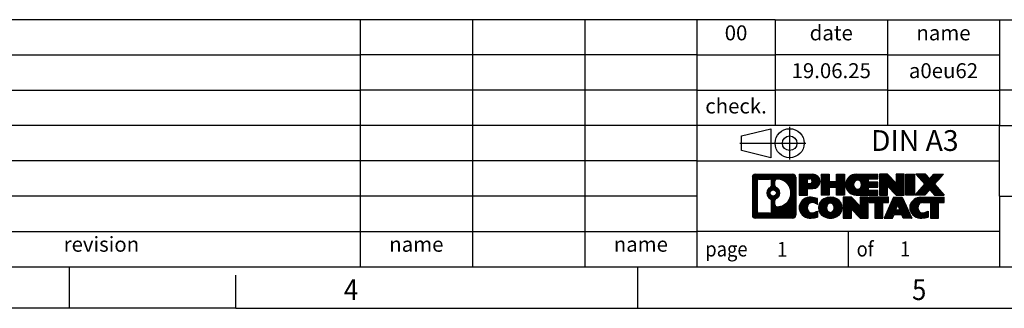
# Model space of a CAD drawing. Units: millimetres. Extents: x -110 to 310, y 696 to 993.
# Drawn here: x 94 to 213, y 696 to 731 of the extents above; entities that cross this region are included whole.
import ezdxf

# ---------------------------------------------------------------- set-up
doc = ezdxf.new("R2010")
doc.units = ezdxf.units.MM
doc.linetypes.add('DASH_CENTER', pattern=[14, 11, -1, 1, -1])
doc.layers.add('1', color=7, linetype='Continuous')
doc.styles.add('CONVERTER_11', font='txt.shx', dxfattribs={"width": 0.9})
pattern_1 = [(45, (0, 0), (-0.07071067811865475, 0.07071067811865477), [])]

# ---------------------------------------------------------------- blocks, each defined once
blk = doc.blocks.new('_rahmen', base_point=(305.1259383842532, 696.1343427547549))
at = {"layer": '1', "linetype": 'Continuous'}
h = blk.add_hatch(dxfattribs=at)
h.set_pattern_fill('_USER', color=2, scale=0.1, angle=45, pattern_type=0)
h.set_pattern_definition(pattern_1)
edge = h.paths.add_edge_path()
edge.add_arc((182.5917946029109, 711.9337273701186), 0.3506153846146844, 90, 180)
edge.add_line((182.241179218297, 711.9337273701186), (182.241179218297, 707.3349581393746))
edge.add_arc((182.5917946029109, 707.3349581393746), 0.3506153846139171, 180, 270)
edge.add_line((182.5917946029109, 706.9843427547603), (187.115193024991, 706.9843427547603))
edge.add_arc((187.115193024991, 707.3349581393746), 0.3506153846143434, 270, 360)
edge.add_line((187.4658084096058, 707.3349581393746), (187.4658084096058, 711.9337273701186))
edge.add_arc((187.115193024991, 711.9337273701186), 0.3506153846148266, 0, 90)
edge.add_line((187.115193024991, 712.2843427547333), (182.5917946029109, 712.2843427547333))
edge = h.paths.add_edge_path(flags=16)
edge.add_arc((184.7567414215205, 710.0172957764363), 0.3892387874201972, 0, 360)
edge = h.paths.add_edge_path(flags=16)
edge.add_arc((184.7764232518285, 710.0172957764363), 0.7535935125160714, 295.3740086781789, 424.6259913218062)
edge.add_arc((185.2111692833062, 710.9339417268229), 0.2609230769229782, 180, 244.6259913216316, ccw=False)
edge.add_line((184.9502462063832, 710.9339417268229), (184.9502462063832, 711.4343841140186))
edge.add_arc((185.2111692833062, 711.4343841140186), 0.2609230769224678, 90.18896704255349, 180, ccw=False)
edge.add_arc((185.2158107174466, 710.0270825044574), 1.668232340440728, -90.18896704241178, 90.18896704241178, ccw=False)
edge.add_arc((185.2111692833062, 708.6197808948963), 0.2609230769229782, 180, 269.8110329574465, ccw=False)
edge.add_line((184.9502462063832, 708.6197808948963), (184.9502462063832, 709.1006498260492))
edge.add_arc((185.2111692833062, 709.1006498260492), 0.2609230769227745, 115.3740086783684, 180, ccw=False)
edge = h.paths.add_edge_path(flags=16)
edge.add_line((183.0826166498089, 707.5732316436504), (184.3023135597341, 707.5732316436504))
edge.add_arc((184.3023135597341, 707.8341547205732), 0.2609230769228361, 270, 360)
edge.add_line((184.5632366366569, 707.8341547205732), (184.5632366366569, 709.0992546639878))
edge.add_arc((184.3023135597341, 709.0992546639878), 0.2609230769228077, 0, 64.80558935144161)
edge.add_arc((184.7342015329366, 710.0172957764363), 0.753634316989858, 115.19441064852259, 244.8055893514885, ccw=False)
edge.add_arc((184.3023135597341, 710.9353368888844), 0.2609230769223558, 295.1944106485584, 360)
edge.add_line((184.5632366366569, 710.9353368888844), (184.5632366366569, 711.4345307889345))
edge.add_arc((184.3023135597341, 711.4345307889345), 0.2609230769228077, 0, 90)
edge.add_line((184.3023135597341, 711.695453865857), (183.0826166498089, 711.695453865857))
edge.add_arc((183.0826166498089, 711.4345307889345), 0.2609230769224951, 90, 180)
edge.add_line((182.8216935728868, 711.4345307889345), (182.8216935728868, 707.8341547205732))
edge.add_arc((183.0826166498089, 707.8341547205732), 0.2609230769220972, 180, 270)
h = blk.add_hatch(dxfattribs=at)
h.set_pattern_fill('_USER', color=2, scale=0.1, angle=45, pattern_type=0)
h.set_pattern_definition(pattern_1)
edge = h.paths.add_edge_path()
edge.add_arc((182.5917946029109, 711.9337273701186), 0.3506153846146844, 90, 180)
edge.add_line((182.241179218297, 711.9337273701186), (182.241179218297, 707.3349581393746))
edge.add_arc((182.5917946029109, 707.3349581393746), 0.3506153846139171, 180, 270)
edge.add_line((182.5917946029109, 706.9843427547603), (187.115193024991, 706.9843427547603))
edge.add_arc((187.115193024991, 707.3349581393746), 0.3506153846143434, 270, 360)
edge.add_line((187.4658084096058, 707.3349581393746), (187.4658084096058, 711.9337273701186))
edge.add_arc((187.115193024991, 711.9337273701186), 0.3506153846148266, 0, 90)
edge.add_line((187.115193024991, 712.2843427547333), (182.5917946029109, 712.2843427547333))
edge = h.paths.add_edge_path(flags=16)
edge.add_arc((184.7567414215205, 710.0172957764363), 0.3892387874201972, 0, 360)
edge = h.paths.add_edge_path(flags=16)
edge.add_arc((184.7764232518285, 710.0172957764363), 0.7535935125160714, 295.3740086781789, 424.6259913218062)
edge.add_arc((185.2111692833062, 710.9339417268229), 0.2609230769229782, 180, 244.6259913216316, ccw=False)
edge.add_line((184.9502462063832, 710.9339417268229), (184.9502462063832, 711.4343841140186))
edge.add_arc((185.2111692833062, 711.4343841140186), 0.2609230769224678, 90.18896704255349, 180, ccw=False)
edge.add_arc((185.2158107174466, 710.0270825044574), 1.668232340440728, -90.18896704241178, 90.18896704241178, ccw=False)
edge.add_arc((185.2111692833062, 708.6197808948963), 0.2609230769229782, 180, 269.8110329574465, ccw=False)
edge.add_line((184.9502462063832, 708.6197808948963), (184.9502462063832, 709.1006498260492))
edge.add_arc((185.2111692833062, 709.1006498260492), 0.2609230769227745, 115.3740086783684, 180, ccw=False)
edge = h.paths.add_edge_path(flags=16)
edge.add_line((183.0826166498089, 707.5732316436504), (184.3023135597341, 707.5732316436504))
edge.add_arc((184.3023135597341, 707.8341547205732), 0.2609230769228361, 270, 360)
edge.add_line((184.5632366366569, 707.8341547205732), (184.5632366366569, 709.0992546639878))
edge.add_arc((184.3023135597341, 709.0992546639878), 0.2609230769228077, 0, 64.80558935144161)
edge.add_arc((184.7342015329366, 710.0172957764363), 0.753634316989858, 115.19441064852259, 244.8055893514885, ccw=False)
edge.add_arc((184.3023135597341, 710.9353368888844), 0.2609230769223558, 295.1944106485584, 360)
edge.add_line((184.5632366366569, 710.9353368888844), (184.5632366366569, 711.4345307889345))
edge.add_arc((184.3023135597341, 711.4345307889345), 0.2609230769228077, 0, 90)
edge.add_line((184.3023135597341, 711.695453865857), (183.0826166498089, 711.695453865857))
edge.add_arc((183.0826166498089, 711.4345307889345), 0.2609230769224951, 90, 180)
edge.add_line((182.8216935728868, 711.4345307889345), (182.8216935728868, 707.8341547205732))
edge.add_arc((183.0826166498089, 707.8341547205732), 0.2609230769220972, 180, 270)
h = blk.add_hatch(dxfattribs=at)
h.set_pattern_fill('_USER', color=2, scale=0.1, angle=45, pattern_type=0)
h.set_pattern_definition(pattern_1)
edge = h.paths.add_edge_path()
edge.add_line((187.8601200466858, 712.2843427547483), (187.8601200466858, 709.7605332309374))
edge.add_line((187.8601200466858, 709.7605332309374), (188.8853303030941, 709.7605332309374))
edge.add_line((188.8853303030941, 709.7605332309374), (188.8853303030941, 710.539936736015))
edge.add_line((188.8853303030941, 710.539936736015), (189.5124109541522, 710.539936736015))
edge.add_arc((189.5124109541522, 711.4121397453816), 0.8722030093666717, 270, 450)
edge.add_line((189.5124109541522, 712.2843427547483), (187.8601200466858, 712.2843427547483))
edge = h.paths.add_edge_path(flags=16)
edge.add_line((189.1475576266824, 711.7363213948805), (188.8853303030941, 711.7363213948805))
edge.add_line((188.8853303030941, 711.7363213948805), (188.8853303030941, 711.1530754036885))
edge.add_line((188.8853303030941, 711.1530754036885), (189.1475576266824, 711.1530754036885))
edge.add_arc((189.1475576266824, 711.4446983992846), 0.2916229955960716, 270, 450)
h = blk.add_hatch(dxfattribs=at)
h.set_pattern_fill('_USER', color=2, scale=0.1, angle=45, pattern_type=0)
h.set_pattern_definition(pattern_1)
edge = h.paths.add_edge_path()
edge.add_line((187.8601200466858, 712.2843427547483), (187.8601200466858, 709.7605332309374))
edge.add_line((187.8601200466858, 709.7605332309374), (188.8853303030941, 709.7605332309374))
edge.add_line((188.8853303030941, 709.7605332309374), (188.8853303030941, 710.539936736015))
edge.add_line((188.8853303030941, 710.539936736015), (189.5124109541522, 710.539936736015))
edge.add_arc((189.5124109541522, 711.4121397453816), 0.8722030093666717, 270, 450)
edge.add_line((189.5124109541522, 712.2843427547483), (187.8601200466858, 712.2843427547483))
edge = h.paths.add_edge_path(flags=16)
edge.add_line((189.1475576266824, 711.7363213948805), (188.8853303030941, 711.7363213948805))
edge.add_line((188.8853303030941, 711.7363213948805), (188.8853303030941, 711.1530754036885))
edge.add_line((188.8853303030941, 711.1530754036885), (189.1475576266824, 711.1530754036885))
edge.add_arc((189.1475576266824, 711.4446983992846), 0.2916229955960716, 270, 450)
h = blk.add_hatch(dxfattribs=at)
h.set_pattern_fill('_USER', color=2, scale=0.1, angle=45, pattern_type=0)
h.set_pattern_definition(pattern_1)
h.paths.add_polyline_path([(193.3410518020975, 712.2843427547483), (193.3410518020975, 709.7605332309374), (192.3552727093979, 709.7605332309374), (192.3552727093979, 710.697948196924), (191.4877871078215, 710.697948196924), (191.4877871078215, 709.7605332309374), (190.5020080151219, 709.7605332309374), (190.5020080151219, 712.2843427547483), (191.4877871078215, 712.2843427547483), (191.4877871078215, 711.401009421414), (192.3552727093979, 711.401009421414), (192.3552727093979, 712.2843427547483)])
h = blk.add_hatch(dxfattribs=at)
h.set_pattern_fill('_USER', color=2, scale=0.1, angle=45, pattern_type=0)
h.set_pattern_definition(pattern_1)
h.paths.add_polyline_path([(193.3410518020975, 712.2843427547483), (193.3410518020975, 709.7605332309374), (192.3552727093979, 709.7605332309374), (192.3552727093979, 710.697948196924), (191.4877871078215, 710.697948196924), (191.4877871078215, 709.7605332309374), (190.5020080151219, 709.7605332309374), (190.5020080151219, 712.2843427547483), (191.4877871078215, 712.2843427547483), (191.4877871078215, 711.401009421414), (192.3552727093979, 711.401009421414), (192.3552727093979, 712.2843427547483)])
h = blk.add_hatch(dxfattribs=at)
h.set_pattern_fill('_USER', color=2, scale=0.1, angle=45, pattern_type=0)
h.set_pattern_definition(pattern_1)
edge = h.paths.add_edge_path()
edge.add_arc((194.7200293169517, 711.0224379928427), 1.261904761905612, 90, 270)
edge.add_line((194.7200293169517, 709.7605332309374), (197.3235993366054, 709.7605332309374))
edge.add_line((197.3235993366054, 709.7605332309374), (197.3235993366054, 710.3374039792369))
edge.add_line((197.3235993366054, 710.3374039792369), (196.2195267527809, 710.3374039792369))
edge.add_line((196.2195267527809, 710.3374039792369), (196.2195267527809, 710.7340026186929))
edge.add_line((196.2195267527809, 710.7340026186929), (197.3235993366054, 710.7340026186929))
edge.add_line((197.3235993366054, 710.7340026186929), (197.3235993366054, 711.3108733669924))
edge.add_line((197.3235993366054, 711.3108733669924), (196.2195267527809, 711.3108733669924))
edge.add_line((196.2195267527809, 711.3108733669924), (196.2195267527809, 711.7074720064484))
edge.add_line((196.2195267527809, 711.7074720064484), (197.3235993366054, 711.7074720064484))
edge.add_line((197.3235993366054, 711.7074720064484), (197.3235993366054, 712.2843427547483))
edge.add_line((197.3235993366054, 712.2843427547483), (194.7200293169517, 712.2843427547483))
edge = h.paths.add_edge_path(flags=16)
edge.add_arc((195.0638409256388, 711.0224379928427), 0.6378510567599356, 141.8795802028404, 218.1204197971676)
edge.add_arc((194.8987665154353, 710.8929080935695), 0.4280236140606632, 218.1204197971535, 321.8795802028536)
edge.add_arc((194.7336921052319, 711.0224379928427), 0.6378510567600058, 321.8795802028323, 398.1204197971596)
edge.add_arc((194.8987665154353, 711.1519678921157), 0.4280236140607304, 38.12041979714642, 141.8795802028465)
h = blk.add_hatch(dxfattribs=at)
h.set_pattern_fill('_USER', color=2, scale=0.1, angle=45, pattern_type=0)
h.set_pattern_definition(pattern_1)
edge = h.paths.add_edge_path()
edge.add_arc((194.7200293169517, 711.0224379928427), 1.261904761905612, 90, 270)
edge.add_line((194.7200293169517, 709.7605332309374), (197.3235993366054, 709.7605332309374))
edge.add_line((197.3235993366054, 709.7605332309374), (197.3235993366054, 710.3374039792369))
edge.add_line((197.3235993366054, 710.3374039792369), (196.2195267527809, 710.3374039792369))
edge.add_line((196.2195267527809, 710.3374039792369), (196.2195267527809, 710.7340026186929))
edge.add_line((196.2195267527809, 710.7340026186929), (197.3235993366054, 710.7340026186929))
edge.add_line((197.3235993366054, 710.7340026186929), (197.3235993366054, 711.3108733669924))
edge.add_line((197.3235993366054, 711.3108733669924), (196.2195267527809, 711.3108733669924))
edge.add_line((196.2195267527809, 711.3108733669924), (196.2195267527809, 711.7074720064484))
edge.add_line((196.2195267527809, 711.7074720064484), (197.3235993366054, 711.7074720064484))
edge.add_line((197.3235993366054, 711.7074720064484), (197.3235993366054, 712.2843427547483))
edge.add_line((197.3235993366054, 712.2843427547483), (194.7200293169517, 712.2843427547483))
edge = h.paths.add_edge_path(flags=16)
edge.add_arc((195.0638409256388, 711.0224379928427), 0.6378510567599356, 141.8795802028404, 218.1204197971676)
edge.add_arc((194.8987665154353, 710.8929080935695), 0.4280236140606632, 218.1204197971535, 321.8795802028536)
edge.add_arc((194.7336921052319, 711.0224379928427), 0.6378510567600058, 321.8795802028323, 398.1204197971596)
edge.add_arc((194.8987665154353, 711.1519678921157), 0.4280236140607304, 38.12041979714642, 141.8795802028465)
h = blk.add_hatch(dxfattribs=at)
h.set_pattern_fill('_USER', color=2, scale=0.1, angle=45, pattern_type=0)
h.set_pattern_definition(pattern_1)
h.paths.add_polyline_path([(198.5065342478446, 712.2843427547483), (197.520755155145, 712.2843427547483), (197.520755155145, 709.7605332309374), (198.5065342478446, 709.7605332309374), (198.5065342478446, 710.8421658839991), (199.5317445042529, 709.7605332309374), (200.5175235969525, 709.7605332309374), (200.5175235969525, 712.2843427547483), (199.5317445042529, 712.2843427547483), (199.5317445042529, 711.2027101016862)])
h = blk.add_hatch(dxfattribs=at)
h.set_pattern_fill('_USER', color=2, scale=0.1, angle=45, pattern_type=0)
h.set_pattern_definition(pattern_1)
h.paths.add_polyline_path([(198.5065342478446, 712.2843427547483), (197.520755155145, 712.2843427547483), (197.520755155145, 709.7605332309374), (198.5065342478446, 709.7605332309374), (198.5065342478446, 710.8421658839991), (199.5317445042529, 709.7605332309374), (200.5175235969525, 709.7605332309374), (200.5175235969525, 712.2843427547483), (199.5317445042529, 712.2843427547483), (199.5317445042529, 711.2027101016862)])
h = blk.add_hatch(dxfattribs=at)
h.set_pattern_fill('_USER', color=2, scale=0.1, angle=45, pattern_type=0)
h.set_pattern_definition(pattern_1)
h.paths.add_polyline_path([(201.7398896719003, 712.2843427547483), (201.7398896719003, 709.7605332309374), (200.7146794154929, 709.7605332309374), (200.7146794154929, 712.2843427547483)])
h = blk.add_hatch(dxfattribs=at)
h.set_pattern_fill('_USER', color=2, scale=0.1, angle=45, pattern_type=0)
h.set_pattern_definition(pattern_1)
h.paths.add_polyline_path([(201.7398896719003, 712.2843427547483), (201.7398896719003, 709.7605332309374), (200.7146794154929, 709.7605332309374), (200.7146794154929, 712.2843427547483)])
h = blk.add_hatch(dxfattribs=at)
h.set_pattern_fill('_USER', color=2, scale=0.1, angle=45, pattern_type=0)
h.set_pattern_definition(pattern_1)
h.paths.add_polyline_path([(204.0702714470438, 712.2843427547483), (205.229547660058, 712.2843427547483), (204.1530768908294, 711.0670282671151), (205.3084099874743, 709.7605332309374), (204.1491337744592, 709.7605332309374), (203.5734387843224, 710.4115512353125), (202.9977437941855, 709.7605332309374), (201.8384675811705, 709.7605332309374), (202.9938006778153, 711.0670282671151), (201.917329908586, 712.2843427547483), (203.0766061216019, 712.2843427547483), (203.5734387843224, 711.7225052989173)])
h = blk.add_hatch(dxfattribs=at)
h.set_pattern_fill('_USER', color=2, scale=0.1, angle=45, pattern_type=0)
h.set_pattern_definition(pattern_1)
h.paths.add_polyline_path([(204.0702714470438, 712.2843427547483), (205.229547660058, 712.2843427547483), (204.1530768908294, 711.0670282671151), (205.3084099874743, 709.7605332309374), (204.1491337744592, 709.7605332309374), (203.5734387843224, 710.4115512353125), (202.9977437941855, 709.7605332309374), (201.8384675811705, 709.7605332309374), (202.9938006778153, 711.0670282671151), (201.917329908586, 712.2843427547483), (203.0766061216019, 712.2843427547483), (203.5734387843224, 711.7225052989173)])
h = blk.add_hatch(dxfattribs=at)
h.set_pattern_fill('_USER', color=2, scale=0.1, angle=45, pattern_type=0)
h.set_pattern_definition(pattern_1)
edge = h.paths.add_edge_path()
edge.add_arc((188.8565299533054, 708.2462475166656), 0.9964100565214067, 164.9381082228855, 195.0618917771019)
edge.add_arc((189.2029166007953, 708.3394626919008), 1.355119937139993, 195.0618917770909, 275.1581447696416)
edge.add_arc((188.9641925555591, 710.9840003639848), 4.010410630990197, 275.1581447696246, 285.9799912583524)
edge.add_line((190.0682652143341, 707.1285604418354), (190.0682652143341, 707.84964887721))
edge.add_arc((189.094666006049, 709.4119221988215), 1.84081323055604, 288.448076118131, 301.93090894996203, ccw=False)
edge.add_arc((189.4402591743638, 708.3759339541626), 0.7487023016404492, 246.6277221118707, 288.4480761181477, ccw=False)
edge.add_arc((189.3109698911389, 708.076766996551), 0.4227934381774399, 208.5214732576858, 246.6277221118327, ccw=False)
edge.add_arc((189.6228353936847, 708.2462475166656), 0.7777353184572496, 151.4785267422727, 208.5214732577052, ccw=False)
edge.add_arc((189.3109698911389, 708.4157280367804), 0.4227934381776413, 113.37227788818569, 151.4785267423007, ccw=False)
edge.add_arc((189.4402591743638, 708.1165610791684), 0.7487023016407643, 71.55192388186327, 113.3722778881293, ccw=False)
edge.add_arc((189.094666006049, 707.08057283451), 1.840813230556584, 58.069091050038026, 71.55192388186902, ccw=False)
edge.add_line((190.0682652143341, 708.6428461561214), (190.0682652143341, 709.363934591496))
edge.add_arc((188.9641925555591, 705.5084946693466), 4.010410630989981, 74.02000874164722, 84.84185523037543)
edge.add_arc((189.2029166007953, 708.15303234143), 1.355119937140984, 84.84185523036054, 164.9381082228905)
h = blk.add_hatch(dxfattribs=at)
h.set_pattern_fill('_USER', color=2, scale=0.1, angle=45, pattern_type=0)
h.set_pattern_definition(pattern_1)
edge = h.paths.add_edge_path()
edge.add_arc((188.8565299533054, 708.2462475166656), 0.9964100565214067, 164.9381082228855, 195.0618917771019)
edge.add_arc((189.2029166007953, 708.3394626919008), 1.355119937139993, 195.0618917770909, 275.1581447696416)
edge.add_arc((188.9641925555591, 710.9840003639848), 4.010410630990197, 275.1581447696246, 285.9799912583524)
edge.add_line((190.0682652143341, 707.1285604418354), (190.0682652143341, 707.84964887721))
edge.add_arc((189.094666006049, 709.4119221988215), 1.84081323055604, 288.448076118131, 301.93090894996203, ccw=False)
edge.add_arc((189.4402591743638, 708.3759339541626), 0.7487023016404492, 246.6277221118707, 288.4480761181477, ccw=False)
edge.add_arc((189.3109698911389, 708.076766996551), 0.4227934381774399, 208.5214732576858, 246.6277221118327, ccw=False)
edge.add_arc((189.6228353936847, 708.2462475166656), 0.7777353184572496, 151.4785267422727, 208.5214732577052, ccw=False)
edge.add_arc((189.3109698911389, 708.4157280367804), 0.4227934381776413, 113.37227788818569, 151.4785267423007, ccw=False)
edge.add_arc((189.4402591743638, 708.1165610791684), 0.7487023016407643, 71.55192388186327, 113.3722778881293, ccw=False)
edge.add_arc((189.094666006049, 707.08057283451), 1.840813230556584, 58.069091050038026, 71.55192388186902, ccw=False)
edge.add_line((190.0682652143341, 708.6428461561214), (190.0682652143341, 709.363934591496))
edge.add_arc((188.9641925555591, 705.5084946693466), 4.010410630989981, 74.02000874164722, 84.84185523037543)
edge.add_arc((189.2029166007953, 708.15303234143), 1.355119937140984, 84.84185523036054, 164.9381082228905)
h = blk.add_hatch(dxfattribs=at)
h.set_pattern_fill('_USER', color=2, scale=0.1, angle=45, pattern_type=0)
h.set_pattern_definition(pattern_1)
edge = h.paths.add_edge_path()
edge.add_arc((191.3930744719421, 708.2462475166656), 1.20498684599291, 117.548148175664, 242.4518518243385)
edge.add_arc((191.62525620073, 708.6913508309658), 1.707008076205438, 242.451851824339, 297.5481481756847)
edge.add_arc((191.8574379295178, 708.2462475166656), 1.204986845993431, 297.5481481756999, 422.4518518242976)
edge.add_arc((191.62525620073, 707.8011442023657), 1.707008076205403, 62.45185182430821, 117.5481481756681)
edge = h.paths.add_edge_path(flags=16)
edge.add_arc((191.62525620073, 708.3757774159386), 0.4280236140605738, 38.12041979716286, 141.8795802028536)
edge.add_arc((191.7903306109333, 708.2462475166656), 0.6378510567598462, 141.8795802028341, 218.120419797174)
edge.add_arc((191.62525620073, 708.1167176173929), 0.4280236140610111, 218.1204197971943, 321.8795802027893)
edge.add_arc((191.4601817905264, 708.2462475166656), 0.6378510567600058, 321.8795802028323, 398.1204197971596)
h = blk.add_hatch(dxfattribs=at)
h.set_pattern_fill('_USER', color=2, scale=0.1, angle=45, pattern_type=0)
h.set_pattern_definition(pattern_1)
edge = h.paths.add_edge_path()
edge.add_arc((191.3930744719421, 708.2462475166656), 1.20498684599291, 117.548148175664, 242.4518518243385)
edge.add_arc((191.62525620073, 708.6913508309658), 1.707008076205438, 242.451851824339, 297.5481481756847)
edge.add_arc((191.8574379295178, 708.2462475166656), 1.204986845993431, 297.5481481756999, 422.4518518242976)
edge.add_arc((191.62525620073, 707.8011442023657), 1.707008076205403, 62.45185182430821, 117.5481481756681)
edge = h.paths.add_edge_path(flags=16)
edge.add_arc((191.62525620073, 708.3757774159386), 0.4280236140605738, 38.12041979716286, 141.8795802028536)
edge.add_arc((191.7903306109333, 708.2462475166656), 0.6378510567598462, 141.8795802028341, 218.120419797174)
edge.add_arc((191.62525620073, 708.1167176173929), 0.4280236140610111, 218.1204197971943, 321.8795802027893)
edge.add_arc((191.4601817905264, 708.2462475166656), 0.6378510567600058, 321.8795802028323, 398.1204197971596)
h = blk.add_hatch(dxfattribs=at)
h.set_pattern_fill('_USER', color=2, scale=0.1, angle=45, pattern_type=0)
h.set_pattern_definition(pattern_1)
h.paths.add_polyline_path([(194.168981503697, 709.5081522785712), (193.1832024109965, 709.5081522785712), (193.1832024109965, 706.9843427547603), (194.168981503697, 706.9843427547603), (194.168981503697, 708.065975407822), (195.1941917601043, 706.9843427547603), (196.1799708528039, 706.9843427547603), (196.1799708528039, 709.5081522785712), (195.1941917601043, 709.5081522785712), (195.1941917601043, 708.4265196255091)])
h = blk.add_hatch(dxfattribs=at)
h.set_pattern_fill('_USER', color=2, scale=0.1, angle=45, pattern_type=0)
h.set_pattern_definition(pattern_1)
h.paths.add_polyline_path([(194.168981503697, 709.5081522785712), (193.1832024109965, 709.5081522785712), (193.1832024109965, 706.9843427547603), (194.168981503697, 706.9843427547603), (194.168981503697, 708.065975407822), (195.1941917601043, 706.9843427547603), (196.1799708528039, 706.9843427547603), (196.1799708528039, 709.5081522785712), (195.1941917601043, 709.5081522785712), (195.1941917601043, 708.4265196255091)])
h = blk.add_hatch(dxfattribs=at)
h.set_pattern_fill('_USER', color=2, scale=0.1, angle=45, pattern_type=0)
h.set_pattern_definition(pattern_1)
h.paths.add_polyline_path([(196.2982643439279, 709.5081522785712), (196.2982643439279, 708.8591726867335), (196.9685941269648, 708.8591726867335), (196.9685941269648, 706.9843427547603), (197.9543732196644, 706.9843427547603), (197.9543732196644, 708.8591726867335), (198.6247030026996, 708.8591726867335), (198.6247030026996, 709.5081522785712)])
h = blk.add_hatch(dxfattribs=at)
h.set_pattern_fill('_USER', color=2, scale=0.1, angle=45, pattern_type=0)
h.set_pattern_definition(pattern_1)
h.paths.add_polyline_path([(196.2982643439279, 709.5081522785712), (196.2982643439279, 708.8591726867335), (196.9685941269648, 708.8591726867335), (196.9685941269648, 706.9843427547603), (197.9543732196644, 706.9843427547603), (197.9543732196644, 708.8591726867335), (198.6247030026996, 708.8591726867335), (198.6247030026996, 709.5081522785712)])
h = blk.add_hatch(dxfattribs=at)
h.set_pattern_fill('_USER', color=2, scale=0.1, angle=45, pattern_type=0)
h.set_pattern_definition(pattern_1)
h.paths.add_polyline_path([(201.4172086772458, 706.9843427547603), (200.3919984208376, 706.9843427547603), (200.2172215171386, 707.4314175846924), (199.281319387656, 707.4314175846924), (199.106542483957, 706.9843427547603), (198.0813322275496, 706.9843427547603), (199.2366653241936, 709.5081522785712), (200.2618755806009, 709.5081522785712)])
h.paths.add_polyline_path([(199.5012000084371, 707.9938665642846), (199.9973408963565, 707.9938665642846), (199.7492704523977, 708.6284243874142)], flags=16)
h = blk.add_hatch(dxfattribs=at)
h.set_pattern_fill('_USER', color=2, scale=0.1, angle=45, pattern_type=0)
h.set_pattern_definition(pattern_1)
h.paths.add_polyline_path([(201.4172086772458, 706.9843427547603), (200.3919984208376, 706.9843427547603), (200.2172215171386, 707.4314175846924), (199.281319387656, 707.4314175846924), (199.106542483957, 706.9843427547603), (198.0813322275496, 706.9843427547603), (199.2366653241936, 709.5081522785712), (200.2618755806009, 709.5081522785712)])
h.paths.add_polyline_path([(199.5012000084371, 707.9938665642846), (199.9973408963565, 707.9938665642846), (199.7492704523977, 708.6284243874142)], flags=16)
h = blk.add_hatch(dxfattribs=at)
h.set_pattern_fill('_USER', color=2, scale=0.1, angle=45, pattern_type=0)
h.set_pattern_definition(pattern_1)
edge = h.paths.add_edge_path()
edge.add_arc((202.510934352244, 708.15303234143), 1.355119937140671, 90, 164.938108222899)
edge.add_arc((202.164547704755, 708.2462475166656), 0.9964100565230259, 164.9381082229106, 195.0618917771021)
edge.add_arc((202.510934352244, 708.3394626919008), 1.355119937140852, 195.061891777101, 275.1581447696782)
edge.add_arc((202.2722103070078, 710.9840003639848), 4.010410630990729, 275.1581447696366, 285.979991258338)
edge.add_line((203.3762829657819, 707.1285604418349), (203.3762829657819, 707.8496488772096))
edge.add_arc((202.4026837574977, 709.411922198821), 1.840813230556049, 288.44807611813184, 301.93090894993867, ccw=False)
edge.add_arc((202.7482769258133, 708.3759339541626), 0.7487023016407198, 246.6277221118228, 288.44807611808096, ccw=False)
edge.add_arc((202.6189876425876, 708.076766996551), 0.4227934381784311, 208.5214732576829, 246.6277221118468, ccw=False)
edge.add_arc((202.9308531451343, 708.2462475166656), 0.7777353184586058, 151.4785267423652, 208.5214732576716, ccw=False)
edge.add_arc((202.6189876425876, 708.4157280367804), 0.4227934381773005, 109.33714321947829, 151.4785267424118, ccw=False)
edge.add_arc((202.7402025170535, 708.0703106976209), 0.7888619891125472, 90, 109.3371432194291, ccw=False)
edge.add_line((202.7402025170535, 708.8591726867335), (203.6523011117379, 708.8591726867335))
edge.add_line((203.6523011117379, 708.8591726867335), (203.6523011117379, 706.9843427547603))
edge.add_line((203.6523011117379, 706.9843427547603), (204.6380802044384, 706.9843427547603))
edge.add_line((204.6380802044384, 706.9843427547603), (204.6380802044384, 708.8591726867335))
edge.add_line((204.6380802044384, 708.8591726867335), (205.3084099874743, 708.8591726867335))
edge.add_line((205.3084099874743, 708.8591726867335), (205.3084099874743, 709.5081522785712))
edge.add_line((205.3084099874743, 709.5081522785712), (202.510934352244, 709.5081522785707))
h = blk.add_hatch(dxfattribs=at)
h.set_pattern_fill('_USER', color=2, scale=0.1, angle=45, pattern_type=0)
h.set_pattern_definition(pattern_1)
edge = h.paths.add_edge_path()
edge.add_arc((202.510934352244, 708.15303234143), 1.355119937140671, 90, 164.938108222899)
edge.add_arc((202.164547704755, 708.2462475166656), 0.9964100565230259, 164.9381082229106, 195.0618917771021)
edge.add_arc((202.510934352244, 708.3394626919008), 1.355119937140852, 195.061891777101, 275.1581447696782)
edge.add_arc((202.2722103070078, 710.9840003639848), 4.010410630990729, 275.1581447696366, 285.979991258338)
edge.add_line((203.3762829657819, 707.1285604418349), (203.3762829657819, 707.8496488772096))
edge.add_arc((202.4026837574977, 709.411922198821), 1.840813230556049, 288.44807611813184, 301.93090894993867, ccw=False)
edge.add_arc((202.7482769258133, 708.3759339541626), 0.7487023016407198, 246.6277221118228, 288.44807611808096, ccw=False)
edge.add_arc((202.6189876425876, 708.076766996551), 0.4227934381784311, 208.5214732576829, 246.6277221118468, ccw=False)
edge.add_arc((202.9308531451343, 708.2462475166656), 0.7777353184586058, 151.4785267423652, 208.5214732576716, ccw=False)
edge.add_arc((202.6189876425876, 708.4157280367804), 0.4227934381773005, 109.33714321947829, 151.4785267424118, ccw=False)
edge.add_arc((202.7402025170535, 708.0703106976209), 0.7888619891125472, 90, 109.3371432194291, ccw=False)
edge.add_line((202.7402025170535, 708.8591726867335), (203.6523011117379, 708.8591726867335))
edge.add_line((203.6523011117379, 708.8591726867335), (203.6523011117379, 706.9843427547603))
edge.add_line((203.6523011117379, 706.9843427547603), (204.6380802044384, 706.9843427547603))
edge.add_line((204.6380802044384, 706.9843427547603), (204.6380802044384, 708.8591726867335))
edge.add_line((204.6380802044384, 708.8591726867335), (205.3084099874743, 708.8591726867335))
edge.add_line((205.3084099874743, 708.8591726867335), (205.3084099874743, 709.5081522785712))
edge.add_line((205.3084099874743, 709.5081522785712), (202.510934352244, 709.5081522785707))
at = {"color": 2, "linetype": 'Continuous'}
for p, q in [((182.241179218297, 711.9337273701186), (182.241179218297, 707.3349581393746)), ((182.5917946029109, 712.2843427547333), (187.115193024991, 712.2843427547333)), ((187.4658084096058, 711.9337273701186), (187.4658084096058, 707.3349581393746)), ((187.8601200466858, 712.2843427547483), (189.5124109541522, 712.2843427547483)), ((187.8601200466858, 712.2843427547483), (187.8601200466858, 709.7605332309374)), ((188.8853303030941, 711.1530754036885), (188.8853303030941, 711.7363213948805)), ((188.8853303030941, 711.7363213948805), (189.1475576266824, 711.7363213948805)), ((190.5020080151219, 712.2843427547483), (190.5020080151219, 709.7605332309374)), ((190.5020080151219, 712.2843427547483), (191.4877871078215, 712.2843427547483)), ((191.4877871078215, 712.2843427547483), (191.4877871078215, 711.401009421414)), ((192.3552727093979, 711.401009421414), (192.3552727093979, 712.2843427547483)), ((192.3552727093979, 712.2843427547483), (193.3410518020975, 712.2843427547483)), ((193.3410518020975, 712.2843427547483), (193.3410518020975, 709.7605332309374)), ((194.7200293169517, 712.2843427547483), (197.3235993366054, 712.2843427547483)), ((197.3235993366054, 711.7074720064484), (197.3235993366054, 712.2843427547483)), ((198.5065342478446, 712.2843427547483), (197.520755155145, 712.2843427547483)), ((197.520755155145, 712.2843427547483), (197.520755155145, 709.7605332309374)), ((199.5317445042529, 711.2027101016862), (198.5065342478446, 712.2843427547483)), ((200.5175235969525, 712.2843427547483), (199.5317445042529, 712.2843427547483)), ((199.5317445042529, 712.2843427547483), (199.5317445042529, 711.2027101016862)), ((200.5175235969525, 709.7605332309374), (200.5175235969525, 712.2843427547483)), ((200.7146794154929, 709.7605332309374), (200.7146794154929, 712.2843427547483)), ((200.7146794154929, 712.2843427547483), (201.7398896719003, 712.2843427547483)), ((201.7398896719003, 712.2843427547483), (201.7398896719003, 709.7605332309374)), ((201.917329908586, 712.2843427547483), (202.9938006778153, 711.0670282671151)), ((203.0766061216019, 712.2843427547483), (201.917329908586, 712.2843427547483)), ((203.0766061216019, 712.2843427547483), (203.5734387843224, 711.7225052989173)), ((203.5734387843224, 711.7225052989173), (204.0702714470438, 712.2843427547483)), ((204.0702714470438, 712.2843427547483), (205.229547660058, 712.2843427547483)), ((204.1530768908294, 711.0670282671151), (205.229547660058, 712.2843427547483)), ((182.8216935728868, 711.4345307889345), (182.8216935728868, 707.8341547205732)), ((183.0826166498089, 711.695453865857), (184.3023135597341, 711.695453865857)), ((184.5632366366569, 710.9353368888844), (184.5632366366569, 711.4345307889345)), ((184.9502462063832, 710.9339417268229), (184.9502462063832, 711.4343841140186)), ((188.8853303030941, 711.1530754036885), (189.1475576266824, 711.1530754036885)), ((188.8853303030941, 709.7605332309374), (188.8853303030941, 710.539936736015)), ((188.8853303030941, 710.539936736015), (189.5124109541522, 710.539936736015)), ((191.4877871078215, 711.401009421414), (192.3552727093979, 711.401009421414)), ((192.3552727093979, 710.697948196924), (191.4877871078215, 710.697948196924)), ((191.4877871078215, 710.697948196924), (191.4877871078215, 709.7605332309374)), ((192.3552727093979, 709.7605332309374), (192.3552727093979, 710.697948196924)), ((196.2195267527809, 711.7074720064484), (197.3235993366054, 711.7074720064484)), ((196.2195267527809, 711.3108733669924), (196.2195267527809, 711.7074720064484)), ((197.3235993366054, 711.3108733669924), (196.2195267527809, 711.3108733669924)), ((196.2195267527809, 710.3374039792369), (196.2195267527809, 710.7340026186929)), ((196.2195267527809, 710.7340026186929), (197.3235993366054, 710.7340026186929)), ((197.3235993366054, 710.7340026186929), (197.3235993366054, 711.3108733669924)), ((198.5065342478446, 710.8421658839991), (199.5317445042529, 709.7605332309374)), ((198.5065342478446, 709.7605332309374), (198.5065342478446, 710.8421658839991)), ((201.8384675811705, 709.7605332309374), (202.9938006778153, 711.0670282671151)), ((204.1530768908294, 711.0670282671151), (205.3084099874743, 709.7605332309374)), ((187.8601200466858, 709.7605332309374), (188.8853303030941, 709.7605332309374)), ((190.0682652143341, 708.6428461561214), (190.0682652143341, 709.363934591496)), ((191.4877871078215, 709.7605332309374), (190.5020080151219, 709.7605332309374)), ((193.3410518020975, 709.7605332309374), (192.3552727093979, 709.7605332309374)), ((194.168981503697, 709.5081522785712), (193.1832024109965, 709.5081522785712)), ((193.1832024109965, 709.5081522785712), (193.1832024109965, 706.9843427547603)), ((195.1941917601043, 708.4265196255091), (194.168981503697, 709.5081522785712)), ((194.7200293169517, 709.7605332309374), (197.3235993366054, 709.7605332309374)), ((195.1941917601043, 709.5081522785712), (195.1941917601043, 708.4265196255091)), ((196.1799708528039, 709.5081522785712), (195.1941917601043, 709.5081522785712)), ((196.1799708528039, 706.9843427547603), (196.1799708528039, 709.5081522785712)), ((197.3235993366054, 710.3374039792369), (196.2195267527809, 710.3374039792369)), ((196.2982643439279, 709.5081522785712), (196.2982643439279, 708.8591726867335)), ((198.6247030026996, 709.5081522785712), (196.2982643439279, 709.5081522785712)), ((197.3235993366054, 709.7605332309374), (197.3235993366054, 710.3374039792369)), ((197.520755155145, 709.7605332309374), (198.5065342478446, 709.7605332309374)), ((199.2366653241936, 709.5081522785712), (198.0813322275496, 706.9843427547603)), ((198.6247030026996, 708.8591726867335), (198.6247030026996, 709.5081522785712)), ((199.2366653241936, 709.5081522785712), (200.2618755806009, 709.5081522785712)), ((199.5317445042529, 709.7605332309374), (200.5175235969525, 709.7605332309374)), ((200.2618755806009, 709.5081522785712), (201.4172086772458, 706.9843427547603)), ((201.7398896719003, 709.7605332309374), (200.7146794154929, 709.7605332309374)), ((202.9977437941855, 709.7605332309374), (201.8384675811705, 709.7605332309374)), ((202.510934352244, 709.5081522785707), (205.3084099874743, 709.5081522785712)), ((202.9977437941855, 709.7605332309374), (203.5734387843224, 710.4115512353125)), ((203.5734387843224, 710.4115512353125), (204.1491337744592, 709.7605332309374)), ((204.1491337744592, 709.7605332309374), (205.3084099874743, 709.7605332309374)), ((205.3084099874743, 708.8591726867335), (205.3084099874743, 709.5081522785712)), ((184.5632366366569, 707.8341547205732), (184.5632366366569, 709.0992546639878)), ((184.9502462063832, 708.6197808948963), (184.9502462063832, 709.1006498260492)), ((196.2982643439279, 708.8591726867335), (196.9685941269648, 708.8591726867335)), ((196.9685941269648, 708.8591726867335), (196.9685941269648, 706.9843427547603)), ((197.9543732196644, 706.9843427547603), (197.9543732196644, 708.8591726867335)), ((197.9543732196644, 708.8591726867335), (198.6247030026996, 708.8591726867335)), ((199.5012000084371, 707.9938665642846), (199.7492704523977, 708.6284243874142)), ((199.9973408963565, 707.9938665642846), (199.7492704523977, 708.6284243874142)), ((202.7402025170535, 708.8591726867335), (203.6523011117379, 708.8591726867335)), ((203.6523011117379, 708.8591726867335), (203.6523011117379, 706.9843427547603)), ((204.6380802044384, 706.9843427547603), (204.6380802044384, 708.8591726867335)), ((204.6380802044384, 708.8591726867335), (205.3084099874743, 708.8591726867335)), ((187.115193024991, 706.9843427547603), (182.5917946029109, 706.9843427547603)), ((184.3023135597341, 707.5732316436504), (183.0826166498089, 707.5732316436504)), ((190.0682652143341, 707.84964887721), (190.0682652143341, 707.1285604418354)), ((193.1832024109965, 706.9843427547603), (194.168981503697, 706.9843427547603)), ((194.168981503697, 708.065975407822), (195.1941917601043, 706.9843427547603)), ((194.168981503697, 706.9843427547603), (194.168981503697, 708.065975407822)), ((195.1941917601043, 706.9843427547603), (196.1799708528039, 706.9843427547603)), ((196.9685941269648, 706.9843427547603), (197.9543732196644, 706.9843427547603)), ((198.0813322275496, 706.9843427547603), (199.106542483957, 706.9843427547603)), ((199.106542483957, 706.9843427547603), (199.281319387656, 707.4314175846924)), ((199.281319387656, 707.4314175846924), (200.2172215171386, 707.4314175846924)), ((199.5012000084371, 707.9938665642846), (199.9973408963565, 707.9938665642846)), ((200.3919984208376, 706.9843427547603), (200.2172215171386, 707.4314175846924)), ((201.4172086772458, 706.9843427547603), (200.3919984208376, 706.9843427547603)), ((203.3762829657819, 707.8496488772096), (203.3762829657819, 707.1285604418349)), ((203.6523011117379, 706.9843427547603), (204.6380802044384, 706.9843427547603))]:
    blk.add_line(p, q, dxfattribs=at)
blk.add_circle((184.7567414215205, 710.0172957764363), 0.3892387874201972, dxfattribs=at)
for centre, radius, start, end in [((182.5917946029109, 711.9337273701186), 0.3506153846146844, 90, 180), ((187.115193024991, 711.9337273701186), 0.3506153846148266, 0, 90), ((189.1475576266824, 711.4446983992846), 0.2916229955960716, 270, 90), ((189.5124109541522, 711.4121397453816), 0.8722030093666717, 270, 90), ((194.7200293169517, 711.0224379928427), 1.261904761905612, 90, 270), ((183.0826166498089, 711.4345307889345), 0.2609230769224951, 90, 180), ((184.7342015329366, 710.0172957764363), 0.753634316989858, 115.1944106485226, 244.8055893514885), ((184.3023135597341, 711.4345307889345), 0.2609230769228077, 0, 90), ((184.3023135597341, 710.9353368888844), 0.2609230769223558, 295.1944106485584, 0), ((185.2111692833062, 711.4343841140186), 0.2609230769224678, 90.18896704255349, 180), ((185.2111692833062, 710.9339417268229), 0.2609230769229782, 180, 244.6259913216316), ((184.7764232518285, 710.0172957764363), 0.7535935125160714, 295.3740086781789, 64.62599132180621), ((185.2158107174466, 710.0270825044574), 1.668232340440728, 269.8110329575882, 90.18896704241182), ((195.0638409256388, 711.0224379928427), 0.6378510567599356, 141.8795802028404, 218.1204197971676), ((194.8987665154353, 711.1519678921157), 0.4280236140607304, 38.12041979714642, 141.8795802028465), ((194.8987665154353, 710.8929080935695), 0.4280236140606632, 218.1204197971535, 321.8795802028536), ((194.7336921052319, 711.0224379928427), 0.6378510567600058, 321.8795802028323, 38.12041979715964), ((189.2029166007953, 708.15303234143), 1.355119937140984, 84.84185523036054, 164.9381082228905), ((188.9641925555591, 705.5084946693466), 4.010410630989981, 74.02000874164722, 84.84185523037543), ((191.62525620073, 707.8011442023657), 1.707008076205403, 62.45185182430821, 117.5481481756681), ((202.510934352244, 708.15303234143), 1.355119937140671, 90, 164.938108222899), ((184.3023135597341, 709.0992546639878), 0.2609230769228077, 0, 64.80558935144161), ((185.2111692833062, 709.1006498260492), 0.2609230769227745, 115.3740086783684, 180), ((185.2111692833062, 708.6197808948963), 0.2609230769229782, 180, 269.8110329574465), ((188.8565299533054, 708.2462475166656), 0.9964100565214067, 164.9381082228855, 195.0618917771019), ((189.6228353936847, 708.2462475166656), 0.7777353184572496, 151.4785267422727, 208.5214732577052), ((189.3109698911389, 708.4157280367804), 0.4227934381776413, 113.3722778881856, 151.4785267423007), ((189.4402591743638, 708.1165610791684), 0.7487023016407643, 71.5519238818633, 113.3722778881292), ((189.094666006049, 707.08057283451), 1.840813230556584, 58.069091050038, 71.551923881869), ((191.3930744719421, 708.2462475166656), 1.20498684599291, 117.548148175664, 242.4518518243385), ((191.7903306109333, 708.2462475166656), 0.6378510567598462, 141.8795802028341, 218.120419797174), ((191.62525620073, 708.3757774159386), 0.4280236140605738, 38.12041979716286, 141.8795802028536), ((191.4601817905264, 708.2462475166656), 0.6378510567600058, 321.8795802028323, 38.12041979715964), ((191.8574379295178, 708.2462475166656), 1.204986845993431, 297.5481481756999, 62.45185182429761), ((202.164547704755, 708.2462475166656), 0.9964100565230259, 164.9381082229106, 195.0618917771021), ((202.9308531451343, 708.2462475166656), 0.7777353184586058, 151.4785267423652, 208.5214732576716), ((202.6189876425876, 708.4157280367804), 0.4227934381773005, 109.3371432194784, 151.4785267424118), ((202.7402025170535, 708.0703106976209), 0.7888619891125472, 90, 109.3371432194291), ((182.5917946029109, 707.3349581393746), 0.3506153846139171, 180, 270), ((183.0826166498089, 707.8341547205732), 0.2609230769220972, 180, 270), ((184.3023135597341, 707.8341547205732), 0.2609230769228361, 270, 0), ((187.115193024991, 707.3349581393746), 0.3506153846143434, 270, 0), ((189.2029166007953, 708.3394626919008), 1.355119937139993, 195.0618917770909, 275.1581447696416), ((189.3109698911389, 708.076766996551), 0.4227934381774399, 208.5214732576858, 246.6277221118327), ((189.4402591743638, 708.3759339541626), 0.7487023016404492, 246.6277221118707, 288.4480761181477), ((188.9641925555591, 710.9840003639848), 4.010410630990197, 275.1581447696246, 285.9799912583524), ((189.094666006049, 709.4119221988215), 1.84081323055604, 288.448076118131, 301.930908949962), ((191.62525620073, 708.6913508309658), 1.707008076205438, 242.451851824339, 297.5481481756847), ((191.62525620073, 708.1167176173929), 0.4280236140610111, 218.1204197971943, 321.8795802027893), ((202.510934352244, 708.3394626919008), 1.355119937140852, 195.061891777101, 275.1581447696782), ((202.6189876425876, 708.076766996551), 0.4227934381784311, 208.5214732576829, 246.6277221118468), ((202.7482769258133, 708.3759339541626), 0.7487023016407198, 246.6277221118228, 288.448076118081), ((202.2722103070078, 710.9840003639848), 4.010410630990729, 275.1581447696366, 285.979991258338), ((202.4026837574977, 709.411922198821), 1.840813230556049, 288.4480761181318, 301.9309089499387)]:
    blk.add_arc(centre, radius, start, end, dxfattribs=at)
at = {"layer": '1', "color": 6, "linetype": 'Continuous'}
for p, q in [((135.0811338575015, 730.8843427547544), (72.82593838425129, 730.8843427547544)), ((148.5811338575015, 730.8843427547544), (135.0811338575015, 730.8843427547544)), ((162.0811338575014, 730.8843427547544), (148.5811338575015, 730.8843427547544)), ((175.5811338575015, 730.8843427547544), (162.0811338575014, 730.8843427547544)), ((184.9811338575015, 730.8843427547544), (175.5811338575015, 730.8843427547544)), ((184.9811338575015, 730.8843427547544), (198.4811338575014, 730.8843427547544)), ((198.4811338575014, 730.8843427547544), (211.9811338575014, 730.8843427547544)), ((211.9811338575014, 730.8843427547544), (234.8811338575014, 730.8843427547544)), ((72.82593838425129, 701.1343427547545), (100.1259383842532, 701.1343427547549)), ((100.1259383842532, 701.1343427547549), (135.0811338575015, 701.1343427547544)), ((135.0811338575015, 701.1343427547544), (148.5811338575015, 701.1343427547544)), ((148.5811338575015, 701.1343427547544), (162.0811338575014, 701.1343427547544)), ((162.0811338575014, 701.1343427547544), (168.4592717175866, 701.1343427547549)), ((168.4592717175866, 701.1343427547549), (175.5811338575015, 701.1343427547544)), ((175.5811338575015, 701.1343427547544), (193.7811338575014, 701.1343427547545)), ((193.7811338575014, 701.1343427547545), (211.9811338575014, 701.1343427547544)), ((211.9811338575014, 701.1343427547544), (236.7926050509198, 701.1343427547549))]:
    blk.add_line(p, q, dxfattribs=at)
at = {"layer": '1', "color": 2, "linetype": 'Continuous'}
for p, q in [((135.0811338575015, 730.8843427547544), (135.0811338575015, 726.6343427547544)), ((148.5811338575015, 730.8843427547544), (148.5811338575015, 726.6343427547544)), ((162.0811338575014, 730.8843427547544), (162.0811338575014, 726.6343427547544)), ((72.82593838425129, 726.6343427547544), (135.0811338575015, 726.6343427547544)), ((148.5811338575015, 726.6343427547544), (135.0811338575015, 726.6343427547544)), ((135.0811338575015, 726.6343427547544), (135.0811338575015, 722.3843427547544)), ((162.0811338575014, 726.6343427547544), (148.5811338575015, 726.6343427547544)), ((148.5811338575015, 726.6343427547544), (148.5811338575015, 722.3843427547544)), ((175.5811338575015, 726.6343427547544), (162.0811338575014, 726.6343427547544)), ((162.0811338575014, 726.6343427547544), (162.0811338575014, 722.3843427547544)), ((72.82593838425129, 722.3843427547544), (135.0811338575015, 722.3843427547544)), ((148.5811338575015, 722.3843427547544), (135.0811338575015, 722.3843427547544)), ((135.0811338575015, 722.3843427547544), (135.0811338575015, 718.1343427547544)), ((162.0811338575014, 722.3843427547544), (148.5811338575015, 722.3843427547544)), ((148.5811338575015, 722.3843427547544), (148.5811338575015, 718.1343427547544)), ((175.5811338575015, 722.3843427547544), (162.0811338575014, 722.3843427547544)), ((162.0811338575014, 722.3843427547544), (162.0811338575014, 718.1343427547544)), ((135.0811338575015, 718.1343427547544), (72.82593838425129, 718.1343427547544)), ((148.5811338575015, 718.1343427547544), (135.0811338575015, 718.1343427547544)), ((135.0811338575015, 718.1343427547544), (135.0811338575015, 713.8843427547544)), ((162.0811338575014, 718.1343427547544), (148.5811338575015, 718.1343427547544)), ((148.5811338575015, 718.1343427547544), (148.5811338575015, 713.8843427547544)), ((175.5811338575015, 718.1343427547544), (162.0811338575014, 718.1343427547544)), ((162.0811338575014, 718.1343427547544), (162.0811338575014, 713.8843427547544)), ((180.9524004619988, 716.8843427547544), (184.4524004619988, 717.7593427547544)), ((184.4524004619988, 717.7593427547544), (184.4524004619988, 714.2593427547544)), ((180.9524004619988, 715.1343427547544), (180.9524004619988, 716.8843427547544)), ((184.4524004619988, 714.2593427547544), (180.9524004619988, 715.1343427547544)), ((135.0811338575015, 713.8843427547544), (72.82593838425129, 713.8843427547544)), ((148.5811338575015, 713.8843427547544), (135.0811338575015, 713.8843427547544)), ((135.0811338575015, 713.8843427547544), (135.0811338575015, 709.6343427547544)), ((162.0811338575014, 713.8843427547544), (148.5811338575015, 713.8843427547544)), ((148.5811338575015, 713.8843427547544), (148.5811338575015, 709.6343427547544)), ((175.5811338575015, 713.8843427547544), (162.0811338575014, 713.8843427547544)), ((162.0811338575014, 713.8843427547544), (162.0811338575014, 709.6343427547544)), ((135.0811338575015, 709.6343427547544), (72.82593838425129, 709.6343427547544)), ((148.5811338575015, 709.6343427547544), (135.0811338575015, 709.6343427547544)), ((135.0811338575015, 709.6343427547544), (135.0811338575015, 705.3843427547545)), ((162.0811338575014, 709.6343427547544), (148.5811338575015, 709.6343427547544)), ((148.5811338575015, 709.6343427547544), (148.5811338575015, 705.3843427547545)), ((175.5811338575015, 709.6343427547544), (162.0811338575014, 709.6343427547544)), ((162.0811338575014, 709.6343427547544), (162.0811338575014, 705.3843427547545)), ((135.0811338575015, 705.3843427547545), (135.0811338575015, 701.1343427547544)), ((148.5811338575015, 705.3843427547545), (148.5811338575015, 701.1343427547544)), ((162.0811338575014, 705.3843427547545), (162.0811338575014, 701.1343427547544)), ((100.1259383842532, 696.1343427547549), (100.1259383842532, 701.1343427547549)), ((168.4592717175866, 696.1343427547549), (168.4592717175866, 701.1343427547549)), ((120.1259383842504, 696.1343427547549), (120.1259383842504, 700.1343427547549)), ((100.1259383842532, 696.1343427547549), (31.79260505092003, 696.1343427547549)), ((120.1259383842504, 696.1343427547549), (100.1259383842532, 696.1343427547549)), ((120.1259383842504, 696.1343427547549), (168.4592717175866, 696.1343427547549)), ((168.4592717175866, 696.1343427547549), (236.7926050509198, 696.1343427547549))]:
    blk.add_line(p, q, dxfattribs=at)
at = {"layer": '1', "color": 7, "linetype": 'Continuous'}
for p, q in [((175.5811338575015, 730.8843427547544), (175.5811338575015, 726.6343427547544)), ((184.9811338575015, 730.8843427547544), (184.9811338575015, 726.6343427547544)), ((198.4811338575014, 730.8843427547544), (198.4811338575014, 726.6343427547544)), ((211.9811338575014, 730.8843427547544), (211.9811338575014, 726.6343427547544)), ((175.5811338575015, 726.6343427547544), (175.5811338575015, 722.3843427547544)), ((175.5811338575015, 726.6343427547544), (184.9811338575015, 726.6343427547544)), ((198.4811338575014, 726.6343427547544), (184.9811338575015, 726.6343427547544)), ((184.9811338575015, 726.6343427547544), (184.9811338575015, 722.3843427547544)), ((198.4811338575014, 726.6343427547544), (211.9811338575014, 726.6343427547544)), ((198.4811338575014, 726.6343427547544), (198.4811338575014, 722.3843427547544)), ((211.9811338575014, 726.6343427547544), (211.9811338575014, 722.3843427547544)), ((175.5811338575015, 722.3843427547544), (175.5811338575015, 718.1343427547544)), ((175.5811338575015, 722.3843427547544), (184.9811338575015, 722.3843427547544)), ((184.9811338575015, 722.3843427547544), (184.9811338575015, 718.1343427547545)), ((198.4811338575014, 722.3843427547544), (184.9811338575015, 722.3843427547544)), ((198.4811338575014, 722.3843427547544), (198.4811338575014, 718.1343427547544)), ((198.4811338575014, 722.3843427547544), (211.9811338575014, 722.3843427547544)), ((211.9811338575014, 722.3843427547544), (211.9811338575014, 718.1343427547544)), ((234.8811338575014, 722.3843427547544), (211.9811338575014, 722.3843427547544)), ((175.5811338575015, 718.1343427547544), (175.5811338575015, 713.8843427547544)), ((184.9811338575015, 718.1343427547545), (175.5811338575015, 718.1343427547544)), ((198.4811338575014, 718.1343427547544), (184.9811338575015, 718.1343427547545)), ((211.9811338575014, 718.1343427547544), (198.4811338575014, 718.1343427547544)), ((211.9811338575014, 713.8843427547544), (211.9811338575014, 718.1343427547544)), ((211.9811338575014, 718.1343427547544), (241.6259383842555, 718.1343427547544)), ((175.5811338575015, 713.8843427547544), (211.9811338575014, 713.8843427547544)), ((175.5811338575015, 713.8843427547544), (175.5811338575015, 709.6343427547544)), ((211.9811338575014, 709.6343427547544), (211.9811338575014, 713.8843427547544)), ((175.5811338575015, 709.6343427547544), (175.5811338575015, 705.3843427547545)), ((211.9811338575014, 709.6343427547544), (211.9811338575014, 705.3843427547545)), ((211.9811338575014, 709.6343427547544), (241.6259383842555, 709.6343427547544)), ((72.82593838425129, 705.3843427547545), (135.0811338575015, 705.3843427547545)), ((135.0811338575015, 705.3843427547545), (148.5811338575015, 705.3843427547545)), ((148.5811338575015, 705.3843427547545), (162.0811338575014, 705.3843427547545)), ((162.0811338575014, 705.3843427547545), (175.5811338575015, 705.3843427547545)), ((193.7811338575014, 705.3843427547545), (175.5811338575015, 705.3843427547545)), ((175.5811338575015, 705.3843427547545), (175.5811338575015, 701.1343427547544)), ((193.7811338575014, 705.3843427547545), (193.7811338575014, 701.1343427547545)), ((211.9811338575014, 705.3843427547545), (193.7811338575014, 705.3843427547545)), ((211.9811338575014, 705.3843427547545), (211.9811338575014, 701.1343427547544))]:
    blk.add_line(p, q, dxfattribs=at)
at = {"layer": '1', "color": 2, "linetype": 'DASH_CENTER'}
for p, q in [((186.7274004619988, 717.9990283876235), (186.7274004619988, 714.0593427547543)), ((180.7524004619988, 716.0093427547544), (188.6774004619988, 716.0093427547544))]:
    blk.add_line(p, q, dxfattribs=at)
at = {"layer": '1', "color": 2, "linetype": 'Continuous'}
for radius in [1.75, 0.875]:
    blk.add_circle((186.7274004619988, 716.0093427547544), radius, dxfattribs=at)
at = {"layer": '1', "color": 2, "style": 'CONVERTER_11', "width": 0.9}
for s, p in [('page', (176.5811338575015, 702.3753255397627)), ('1', (185.2273988278436, 702.3350941009525)), ('of', (194.7811338575014, 702.3753255397628)), ('1', (200.0164426673151, 702.3843427547544))]:
    blk.add_text(s, height=1.8, dxfattribs=at).set_placement(p)
at = {"layer": '1', "color": 7, "style": 'CONVERTER_11', "width": 0.9}
for s, p in [('4', (133.1259383842532, 697.1343427547549)), ('5', (201.4592717175864, 697.1343427547549))]:
    blk.add_text(s, height=2.5, dxfattribs=at).set_placement(p)
at = {"layer": '1', "color": 2, "char_height": 1.8, "style": 'CONVERTER_11'}
for s, insert, attachment_point, line_spacing_factor in [('00', (180.2811338575015, 727.8343427547544), 8, 1.200480192076831), ('date', (191.7311338575014, 727.8343427547544), 8, 1.320528211284514), ('name', (205.2311338575014, 727.8343427547544), 8, 1.320528211284514), ('19.06.25', (191.7311338575014, 724.5093427547544), 5, 1.320528211284514), ('a0eu62', (205.2311338575014, 724.5093427547544), 5, 1.320528211284514), ('check.', (180.2811338575015, 720.2593427547544), 5, 1.200480192076831), ('revision', (103.9535361208764, 702.3843427547544), 8, 1.320528211284514), ('name', (141.8311338575015, 702.3843427547544), 8, 1.320528211284514), ('name', (168.8311338575014, 702.3843427547544), 8, 1.320528211284514)]:
    blk.add_mtext(s, dxfattribs=dict(at, insert=insert, attachment_point=attachment_point, line_spacing_factor=line_spacing_factor))
at = {"layer": '1', "color": 3, "insert": (201.7811338575014, 716.0093427547545), "char_height": 2.5, "attachment_point": 5, "line_spacing_factor": 1.200480192076831, "style": 'CONVERTER_11'}
blk.add_mtext('DIN A3', dxfattribs=at)
blk = doc.blocks.new('A3I', base_point=(305.1259383842532, 696.1343427547549))
at = {"layer": '1'}
blk.add_blockref('_rahmen', (305.1259383842532, 696.1343427547549), dxfattribs=at)

msp = doc.modelspace()

# ---------------------------------------------------------------- block references
msp.add_blockref('A3I', (305.1259383842532, 696.1343427547549))

doc.saveas('drawing.dxf')
